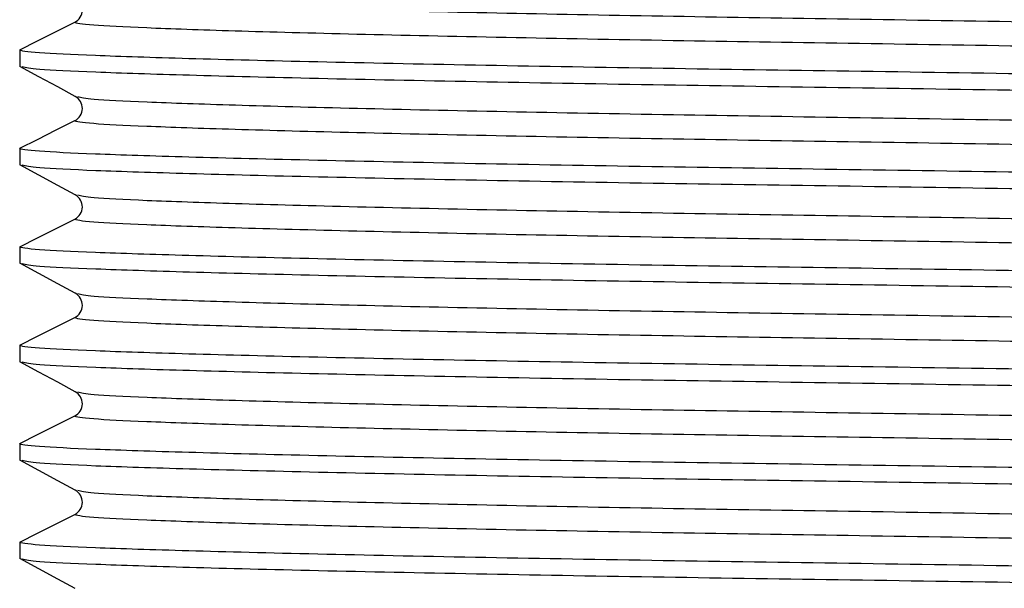
# Model space of a CAD drawing. Units: millimetres. Extents: x 20 to 208, y 5 to 292.
# Drawn here: x 125 to 128, y 155 to 157 of the extents above; entities that cross this region are included whole.
import ezdxf

# ---------------------------------------------------------------- set-up
doc = ezdxf.new("R2010")
doc.units = ezdxf.units.MM

msp = doc.modelspace()

# ---------------------------------------------------------------- linework, layer by layer
at = {"color": 7, "linetype": 'Continuous', "lineweight": 25}
for p, q in [((125.484273129483, 156.4336640041111), (125.484273129483, 156.3878293794469)), ((125.484273129483, 156.1620169452875), (125.484273129483, 156.1161823206234)), ((125.484273129483, 155.890369886464), (125.484273129483, 155.8445352617999)), ((125.484273129483, 155.6187228276405), (125.484273129483, 155.5728882029763)), ((125.484273129483, 155.3470757688169), (125.484273129483, 155.3012411441528)), ((125.484273129483, 155.0754287099934), (125.484273129483, 155.0295940853293))]:
    msp.add_line(p, q, dxfattribs=at)
at = {"color": 7, "linetype": 'Continuous', "lineweight": 25, "flags": 128}
for points in [[(125.484273129483, 156.4336640041111), (125.5333700613606, 156.4582729878875), (125.5848947269097, 156.4840990704), (125.6364192886076, 156.5099253601034)], [(125.6374459786914, 156.3050660993926), (125.5892893913746, 156.3310866252805), (125.5367813191864, 156.3594581111079), (125.484273129483, 156.3878293794469)], [(125.484273129483, 156.1620169452875), (125.5333700613606, 156.1866259290639), (125.5848947269097, 156.2124520115765), (125.6364192886076, 156.2382783012799)], [(125.6374459786914, 156.0334190405691), (125.5892893913746, 156.059439566457), (125.5367813191864, 156.0878110522844), (125.484273129483, 156.1161823206234)], [(125.484273129483, 155.890369886464), (125.5333700613606, 155.9149788702404), (125.5848947269097, 155.940804952753), (125.6364192886076, 155.9666312424563)], [(125.6374459786914, 155.7617719817455), (125.5892893913746, 155.7877925076335), (125.5367813191864, 155.8161639934609), (125.484273129483, 155.8445352617999)], [(125.484273129483, 155.6187228276405), (125.5333700613606, 155.6433318114169), (125.5848947269097, 155.6691578939295), (125.6364192886076, 155.6949841836328)], [(125.6374459786914, 155.490124922922), (125.5892893913746, 155.5161454488099), (125.5367813191864, 155.5445169346373), (125.484273129483, 155.5728882029763)], [(125.484273129483, 155.3470757688169), (125.5333700613606, 155.3716847525933), (125.5848947269097, 155.3975108351059), (125.6364192886076, 155.4233371248093)], [(125.6374459786914, 155.2184778640985), (125.5892893913746, 155.2444983899864), (125.5367813191864, 155.2728698758138), (125.484273129483, 155.3012411441528)], [(125.484273129483, 155.0754287099934), (125.5333700613606, 155.1000376937698), (125.5848947269097, 155.1258637762824), (125.6364192886076, 155.1516900659858)], [(125.6374459786914, 154.946830805275), (125.5892893913746, 154.9728513311629), (125.5367813191864, 155.0012228169902), (125.484273129483, 155.0295940853293)]]:
    msp.add_lwpolyline(points, dxfattribs=at)
at = {"color": 7, "linetype": 'Continuous', "lineweight": 25}
for points, knots in [([(125.6364192886076, 156.5099253601034), (125.6425940540095, 156.513020429839), (125.6477967025266, 156.5177776267695), (125.6550495048149, 156.5293157627986), (125.6570867287326, 156.536161317071), (125.6574076680711, 156.5566691947978), (125.6495993546042, 156.5701462724278), (125.6374459786914, 156.5767131582161)], [0, 0, 0, 0, 0.25, 0.25, 0.5, 0.5, 1, 1, 1, 1]), ([(131.0509106666624, 156.3067848921008), (131.0038539388692, 156.3097695780172), (130.9098833109437, 156.3157298906627), (130.6408526912538, 156.3244204195196), (130.2948812690576, 156.3322349013353), (129.8724779626319, 156.3400671340166), (129.3828614923204, 156.3488313947628), (128.8435746307788, 156.3578854680744), (128.2862183818869, 156.3667836966983), (127.7395285870058, 156.3750363701663), (127.2165106235148, 156.3825761414675), (126.7284076005854, 156.3911376050989), (126.2932554244974, 156.4001341983434), (125.9376643260714, 156.4091306594432), (125.6794442765623, 156.4176925075762), (125.5215766217596, 156.4252309090607), (125.4845200401426, 156.430723464207), (125.4842779635317, 156.4336064338426), (125.484273129483, 156.4336640041111)], [0, 0, 0, 0, 0.0672053462315622, 0.1342067092526412, 0.1990734834687694, 0.2642717320027166, 0.3316200284635489, 0.3998683972685763, 0.4676637560245444, 0.5337054083477583, 0.5983010835016419, 0.6650623491490907, 0.7331590464658447, 0.8012557437825987, 0.8680170094300476, 0.9326126845839311, 0.9986543369071449, 1, 1, 1, 1]), ([(131.1078025412477, 156.2520058500352), (131.0971390814274, 156.2549402559211), (131.075745555762, 156.2608273965574), (130.9051416484212, 156.2698485276547), (130.6438854845632, 156.2785422658122), (130.2967009829678, 156.28635093831), (129.8754972155489, 156.2941783683178), (129.3860542590768, 156.3029428225857), (128.84701137945, 156.3119968419027), (128.289710494078, 156.3208950884647), (127.742951729884, 156.3291477443819), (127.2197485783094, 156.3366875676878), (126.7312843828944, 156.3452488338773), (126.2958546727823, 156.3542461825606), (125.9391237089406, 156.363239832283), (125.6824823591841, 156.3718118613542), (125.522880197777, 156.379005816625), (125.5013264879506, 156.3841598983201), (125.4911341321952, 156.3865971694281)], [0, 0, 0, 0, 0.06366479564107506, 0.1277272538624565, 0.1909339720490694, 0.2521282987226256, 0.3137336501935624, 0.3773705663336966, 0.4418579542941671, 0.505917296349729, 0.5683195739350635, 0.6293555581959821, 0.6924377931844605, 0.7567818678573304, 0.8211259425302003, 0.8842081775186786, 0.9452441617795972, 1, 1, 1, 1]), ([(125.6364192886076, 156.2382783012799), (125.6425940540095, 156.2413733710155), (125.6477967025266, 156.246130567946), (125.6550495048149, 156.2576687039751), (125.6570867287326, 156.2645142582474), (125.6574076680711, 156.2850221359743), (125.6495993546042, 156.2984992136043), (125.6374459786914, 156.3050660993926)], [0, 0, 0, 0, 0.25, 0.25, 0.5, 0.5, 1, 1, 1, 1]), ([(131.0509106666628, 156.0351378332773), (131.0038539388694, 156.0381225191936), (130.9098833109438, 156.0440828318391), (130.6408526912539, 156.0527733606961), (130.2948812690576, 156.0605878425117), (129.8724779626319, 156.0684200751931), (129.3828614923205, 156.0771843359393), (128.8435746307788, 156.0862384092509), (128.2862183818869, 156.0951366378747), (127.7395285870058, 156.1033893113428), (127.2165106235148, 156.110929082644), (126.7284076005854, 156.1194905462754), (126.2932554244974, 156.1284871395198), (125.9376643260714, 156.1374836006197), (125.6794442765623, 156.1460454487527), (125.5215766217596, 156.1535838502372), (125.4845200401427, 156.1590764053835), (125.4842779635317, 156.1619593750191), (125.484273129483, 156.1620169452875)], [0, 0, 0, 0, 0.06720534623168521, 0.1342067092527554, 0.1990734834688749, 0.2642717320028136, 0.3316200284636371, 0.3998683972686554, 0.4676637560246145, 0.5337054083478197, 0.5983010835016948, 0.6650623491491348, 0.7331590464658798, 0.8012557437826248, 0.8680170094300649, 0.9326126845839399, 0.998654336907145, 0.9999999999999999, 0.9999999999999999, 0.9999999999999999, 0.9999999999999999]), ([(131.1078025412477, 155.9803587912116), (131.0971390814274, 155.9832931970975), (131.075745555762, 155.9891803377338), (130.9051416484212, 155.9982014688312), (130.6438854845633, 156.0068952069887), (130.2967009829678, 156.0147038794865), (129.8754972155489, 156.0225313094943), (129.3860542590768, 156.0312957637622), (128.84701137945, 156.0403497830792), (128.289710494078, 156.0492480296411), (127.742951729884, 156.0575006855584), (127.2197485783094, 156.0650405088643), (126.7312843828944, 156.0736017750538), (126.2958546727823, 156.082599123737), (125.9391237089406, 156.0915927734594), (125.6824823591841, 156.1001648025306), (125.522880197777, 156.1073587578014), (125.5013264879506, 156.1125128394965), (125.4911341321952, 156.1149501106045)], [0, 0, 0, 0, 0.06366479564107541, 0.1277272538624572, 0.1909339720490705, 0.252128298722627, 0.313733650193564, 0.3773705663336984, 0.4418579542941691, 0.5059172963497313, 0.5683195739350659, 0.6293555581959847, 0.6924377931844633, 0.7567818678573333, 0.8211259425302034, 0.884208177518682, 0.9452441617796007, 1, 1, 1, 1]), ([(125.6364192886076, 155.9666312424563), (125.6425940540095, 155.9697263121919), (125.6477967025266, 155.9744835091225), (125.6550495048149, 155.9860216451515), (125.6570867287326, 155.9928671994239), (125.6574076680711, 156.0133750771507), (125.6495993546042, 156.0268521547808), (125.6374459786914, 156.0334190405691)], [0, 0, 0, 0, 0.2499999999999926, 0.2499999999999926, 0.4999999999999851, 0.4999999999999851, 1, 1, 1, 1]), ([(131.0509106666626, 155.7634907744537), (131.0038539388693, 155.7664754603701), (130.9098833109437, 155.7724357730156), (130.6408526912538, 155.7811263018726), (130.2948812690576, 155.7889407836882), (129.8724779626319, 155.7967730163696), (129.3828614923205, 155.8055372771158), (128.8435746307788, 155.8145913504273), (128.2862183818869, 155.8234895790512), (127.7395285870058, 155.8317422525193), (127.2165106235148, 155.8392820238204), (126.7284076005854, 155.8478434874519), (126.2932554244974, 155.8568400806963), (125.9376643260714, 155.8658365417962), (125.6794442765623, 155.8743983899292), (125.5215766217596, 155.8819367914137), (125.4845200401427, 155.8874293465599), (125.4842779635317, 155.8903123161956), (125.484273129483, 155.890369886464)], [0, 0, 0, 0, 0.06720534623159942, 0.1342067092526758, 0.1990734834688016, 0.2642717320027462, 0.3316200284635759, 0.3998683972686005, 0.4676637560245658, 0.533705408347777, 0.598301083501658, 0.6650623491491041, 0.7331590464658554, 0.8012557437826066, 0.8680170094300528, 0.9326126845839338, 0.9986543369071449, 1, 1, 1, 1]), ([(131.1078025412477, 155.7087117323881), (131.0971390814274, 155.711646138274), (131.075745555762, 155.7175332789103), (130.9051416484212, 155.7265544100077), (130.6438854845633, 155.7352481481651), (130.2967009829678, 155.7430568206629), (129.8754972155489, 155.7508842506707), (129.3860542590768, 155.7596487049386), (128.84701137945, 155.7687027242556), (128.289710494078, 155.7776009708176), (127.742951729884, 155.7858536267348), (127.2197485783094, 155.7933934500408), (126.7312843828944, 155.8019547162302), (126.2958546727823, 155.8109520649135), (125.9391237089406, 155.8199457146359), (125.6824823591841, 155.8285177437071), (125.522880197777, 155.8357116989779), (125.5013264879506, 155.840865780673), (125.4911341321952, 155.843303051781)], [0, 0, 0, 0, 0.06366479564107505, 0.1277272538624565, 0.1909339720490694, 0.2521282987226256, 0.3137336501935624, 0.3773705663336966, 0.4418579542941672, 0.5059172963497292, 0.5683195739350636, 0.6293555581959819, 0.6924377931844596, 0.756781867857329, 0.8211259425301987, 0.8842081775186763, 0.9452441617795946, 1, 1, 1, 1]), ([(125.6364192886076, 155.6949841836328), (125.6425940540095, 155.6980792533684), (125.6477967025266, 155.7028364502989), (125.6550495048149, 155.714374586328), (125.6570867287326, 155.7212201406004), (125.6574076680711, 155.7417280183272), (125.6495993546042, 155.7552050959573), (125.6374459786914, 155.7617719817455)], [0, 0, 0, 0, 0.25, 0.25, 0.5, 0.5, 1, 1, 1, 1]), ([(131.0509106666625, 155.4918437156302), (131.0038539388692, 155.4948284015466), (130.9098833109437, 155.5007887141921), (130.6408526912538, 155.509479243049), (130.2948812690576, 155.5172937248647), (129.8724779626319, 155.5251259575461), (129.3828614923204, 155.5338902182922), (128.8435746307788, 155.5429442916038), (128.2862183818869, 155.5518425202277), (127.7395285870058, 155.5600951936957), (127.2165106235148, 155.5676349649969), (126.7284076005854, 155.5761964286283), (126.2932554244974, 155.5851930218728), (125.9376643260714, 155.5941894829726), (125.6794442765623, 155.6027513311056), (125.5215766217596, 155.6102897325901), (125.4845200401427, 155.6157822877364), (125.4842779635317, 155.618665257372), (125.484273129483, 155.6187228276405)], [0, 0, 0, 0, 0.06720534623157406, 0.1342067092526522, 0.1990734834687798, 0.2642717320027264, 0.3316200284635578, 0.3998683972685846, 0.4676637560245519, 0.533705408347765, 0.5983010835016476, 0.6650623491490951, 0.733159046465848, 0.8012557437826006, 0.8680170094300483, 0.9326126845839308, 0.9986543369071439, 1, 1, 1, 1]), ([(131.1078025412477, 155.4370646735646), (131.0971390814274, 155.4399990794505), (131.075745555762, 155.4458862200868), (130.9051416484212, 155.4549073511842), (130.6438854845632, 155.4636010893416), (130.2967009829678, 155.4714097618394), (129.8754972155489, 155.4792371918472), (129.3860542590768, 155.4880016461151), (128.84701137945, 155.4970556654321), (128.289710494078, 155.5059539119941), (127.742951729884, 155.5142065679113), (127.2197485783094, 155.5217463912173), (126.7312843828944, 155.5303076574067), (126.2958546727823, 155.53930500609), (125.9391237089406, 155.5482986558124), (125.6824823591841, 155.5568706848836), (125.522880197777, 155.5640646401544), (125.5013264879506, 155.5692187218495), (125.4911341321952, 155.5716559929574)], [0, 0, 0, 0, 0.06366479564107554, 0.1277272538624574, 0.1909339720490709, 0.2521282987226262, 0.3137336501935631, 0.3773705663336974, 0.441857954294168, 0.50591729634973, 0.5683195739350647, 0.6293555581959831, 0.6924377931844609, 0.7567818678573305, 0.8211259425302002, 0.884208177518678, 0.9452441617795964, 1, 1, 1, 1]), ([(125.6364192886076, 155.4233371248093), (125.6425940540095, 155.4264321945448), (125.6477967025266, 155.4311893914754), (125.6550495048149, 155.4427275275045), (125.6570867287326, 155.4495730817768), (125.6574076680711, 155.4700809595037), (125.6495993546042, 155.4835580371337), (125.6374459786914, 155.490124922922)], [0, 0, 0, 0, 0.2500000000000002, 0.2500000000000002, 0.5000000000000004, 0.5000000000000004, 1, 1, 1, 1]), ([(131.0509106666625, 155.2201966568067), (131.0038539388692, 155.2231813427231), (130.9098833109437, 155.2291416553686), (130.6408526912538, 155.2378321842255), (130.2948812690576, 155.2456466660412), (129.8724779626319, 155.2534788987225), (129.3828614923204, 155.2622431594687), (128.8435746307788, 155.2712972327803), (128.2862183818869, 155.2801954614041), (127.7395285870058, 155.2884481348722), (127.2165106235148, 155.2959879061734), (126.7284076005854, 155.3045493698048), (126.2932554244974, 155.3135459630492), (125.9376643260714, 155.3225424241491), (125.6794442765623, 155.3311042722821), (125.5215766217596, 155.3386426737666), (125.4845200401427, 155.3441352289129), (125.4842779635317, 155.3470181985485), (125.484273129483, 155.3470757688169)], [0, 0, 0, 0, 0.06720534623158163, 0.1342067092526587, 0.199073483468787, 0.264271732002733, 0.3316200284635639, 0.3998683972685901, 0.4676637560245567, 0.5337054083477693, 0.5983010835016512, 0.6650623491490981, 0.7331590464658503, 0.8012557437826023, 0.8680170094300494, 0.9326126845839314, 0.998654336907144, 1, 1, 1, 1]), ([(131.1078025412477, 155.1654176147411), (131.0971390814274, 155.1683520206269), (131.075745555762, 155.1742391612633), (130.9051416484212, 155.1832602923606), (130.6438854845632, 155.1919540305181), (130.2967009829678, 155.1997627030159), (129.8754972155489, 155.2075901330236), (129.3860542590768, 155.2163545872916), (128.84701137945, 155.2254086066085), (128.289710494078, 155.2343068531705), (127.742951729884, 155.2425595090878), (127.2197485783094, 155.2500993323937), (126.7312843828944, 155.2586605985832), (126.2958546727823, 155.2676579472664), (125.9391237089406, 155.2766515969889), (125.6824823591841, 155.28522362606), (125.522880197777, 155.2924175813308), (125.5013264879506, 155.2975716630259), (125.4911341321952, 155.3000089341339)], [0, 0, 0, 0, 0.06366479564107565, 0.1277272538624576, 0.1909339720490711, 0.2521282987226262, 0.3137336501935631, 0.3773705663336973, 0.441857954294168, 0.5059172963497299, 0.5683195739350645, 0.629355558195983, 0.6924377931844612, 0.7567818678573308, 0.8211259425302009, 0.8842081775186789, 0.9452441617795972, 1, 1, 1, 1]), ([(125.6364192886076, 155.1516900659858), (125.6425940540095, 155.1547851357213), (125.6477967025266, 155.1595423326519), (125.6550495048149, 155.1710804686809), (125.6570867287326, 155.1779260229533), (125.6574076680711, 155.1984339006801), (125.6495993546042, 155.2119109783102), (125.6374459786914, 155.2184778640985)], [0, 0, 0, 0, 0.25, 0.25, 0.5, 0.5, 1, 1, 1, 1]), ([(131.0509106666625, 154.9485495979831), (131.0038539388692, 154.9515342838995), (130.9098833109437, 154.957494596545), (130.6408526912538, 154.966185125402), (130.2948812690576, 154.9739996072176), (129.8724779626319, 154.981831839899), (129.3828614923204, 154.9905961006452), (128.8435746307788, 154.9996501739568), (128.2862183818869, 155.0085484025806), (127.7395285870058, 155.0168010760487), (127.2165106235148, 155.0243408473498), (126.7284076005854, 155.0329023109813), (126.2932554244974, 155.0418989042257), (125.9376643260714, 155.0508953653256), (125.6794442765623, 155.0594572134586), (125.5215766217596, 155.0669956149431), (125.4845200401427, 155.0724881700894), (125.4842779635317, 155.075371139725), (125.484273129483, 155.0754287099934)], [0, 0, 0, 0, 0.0672053462315735, 0.1342067092526512, 0.1990734834687798, 0.2642717320027262, 0.3316200284635576, 0.3998683972685845, 0.4676637560245515, 0.5337054083477645, 0.598301083501647, 0.6650623491490948, 0.7331590464658477, 0.8012557437826009, 0.8680170094300484, 0.932612684583931, 0.998654336907144, 1, 1, 1, 1]), ([(130.2854924476496, 154.9280985031871), (130.1514245427532, 154.9306849186774), (129.8788675647931, 154.9359430420913), (129.3851249462969, 154.944707537323), (128.8472601642043, 154.9537615454088), (128.2896458924533, 154.9626597949847), (127.742968398998, 154.9709124500255), (127.2197440359873, 154.9784522739091), (126.7312854682605, 154.9870135385941), (126.2958550509652, 154.9960108928421), (125.9391211256757, 155.0050045219066), (125.6824919628504, 155.0135766257736), (125.5229935164538, 155.0207637210381), (125.501451351994, 155.0259103824712), (125.4912805721823, 155.0283402942983)], [0, 0, 0, 0, 0.08239230425286334, 0.1675016662018075, 0.2537484672093165, 0.3394227905409521, 0.4228809206890786, 0.5045117411539373, 0.5888792607609523, 0.6749343915366781, 0.7609895223124045, 0.8453570419194192, 0.9269878623842779, 1, 1, 1, 1])]:
    msp.add_open_spline(points, degree=3, knots=knots, dxfattribs=at)
at = {"color": 8, "linetype": 'Continuous', "lineweight": 25}
for points, knots in [([(130.9546296920393, 156.4408896288044), (130.9445363504577, 156.4438253490467), (130.924286245068, 156.4497152363374), (130.7627995719384, 156.4587416179422), (130.515506381113, 156.4674407445946), (130.1869509294138, 156.4752526515269), (129.7884717494754, 156.4830815055766), (129.3255811291337, 156.4918459706293), (128.8158345710395, 156.5008999802977), (128.288871011715, 156.5097982231369), (127.7719204838459, 156.5180508793079), (127.2772846322291, 156.525590718578), (126.8155375428858, 156.5341519762847), (126.403980154288, 156.5431493382198), (126.0668540869132, 156.5521429146426), (125.8244363032215, 156.5607151870511), (125.6740603558213, 156.5678865516137), (125.6538574615738, 156.5730161773418), (125.6443538424484, 156.575429198396)], [0, 0, 0, 0, 0.06372398640695277, 0.1278483869943755, 0.191117088909723, 0.2523708456154233, 0.3140007026804142, 0.3776630487404371, 0.4421762581186292, 0.506261224207358, 0.5686883681786652, 0.6297486013266679, 0.6928560123619388, 0.7572258422889242, 0.8215956722159098, 0.8847030832511815, 0.9457633163991844, 1, 1, 1, 1]), ([(130.9017454432939, 156.3830510994778), (130.8573198087705, 156.3860313323726), (130.7685609453979, 156.3919855992542), (130.5144119539523, 156.4006682761178), (130.1874230073956, 156.4084798272086), (129.7880769627442, 156.4163107662921), (129.3250557126956, 156.4250750086897), (128.8150130178833, 156.4341290804081), (128.2878362807972, 156.4430273031234), (127.770706633851, 156.4512799777377), (127.275927736114, 156.4588197634748), (126.8141372814771, 156.4673812236239), (126.4023948907957, 156.4763778112441), (126.0658785368143, 156.4853742694348), (125.8214417359147, 156.4939361061848), (125.6719216612135, 156.501474550254), (125.636677707533, 156.5069727814153), (125.6364248451666, 156.5098618733532), (125.6364192886076, 156.5099253601034)], [0, 0, 0, 0, 0.06710747835373583, 0.1340753726175222, 0.1989100806597911, 0.2641103010729726, 0.3314607564792962, 0.3997113673178798, 0.4675089259295486, 0.5335526216273879, 0.598150218696013, 0.6649135906354534, 0.7330125157827369, 0.8011114409300204, 0.8678748128694617, 0.9324724099380872, 0.9985161056359265, 1, 1, 1, 1]), ([(130.9546296920393, 156.1692425699808), (130.9445363504577, 156.1721782902232), (130.9242862450681, 156.1780681775139), (130.7627995719384, 156.1870945591187), (130.515506381113, 156.1957936857711), (130.1869509294138, 156.2036055927034), (129.7884717494754, 156.2114344467531), (129.3255811291337, 156.2201989118058), (128.8158345710395, 156.2292529214742), (128.288871011715, 156.2381511643134), (127.7719204838459, 156.2464038204843), (127.2772846322291, 156.2539436597544), (126.8155375428858, 156.2625049174612), (126.403980154288, 156.2715022793963), (126.0668540869132, 156.2804958558191), (125.8244363032215, 156.2890681282276), (125.6740603558213, 156.2962394927901), (125.6538574615738, 156.3013691185182), (125.6443538424484, 156.3037821395725)], [0, 0, 0, 0, 0.0637239864069523, 0.1278483869943746, 0.1911170889097215, 0.2523708456154214, 0.3140007026804129, 0.3776630487404362, 0.4421762581186285, 0.5062612242073569, 0.568688368178664, 0.6297486013266664, 0.6928560123619373, 0.7572258422889225, 0.8215956722159081, 0.8847030832511796, 0.9457633163991827, 1, 1, 1, 1]), ([(130.9017454432939, 156.1114040406542), (130.8573198087706, 156.1143842735491), (130.7685609453979, 156.1203385404307), (130.5144119539523, 156.1290212172942), (130.1874230073956, 156.1368327683851), (129.7880769627442, 156.1446637074685), (129.3250557126956, 156.1534279498662), (128.8150130178833, 156.1624820215846), (128.2878362807972, 156.1713802442998), (127.770706633851, 156.1796329189142), (127.275927736114, 156.1871727046512), (126.8141372814771, 156.1957341648004), (126.4023948907957, 156.2047307524206), (126.0658785368143, 156.2137272106112), (125.8214417359147, 156.2222890473613), (125.6719216612135, 156.2298274914304), (125.636677707533, 156.2353257225917), (125.6364248451666, 156.2382148145296), (125.6364192886076, 156.2382783012799)], [0, 0, 0, 0, 0.06710747835376073, 0.1340753726175448, 0.1989100806598116, 0.2641103010729919, 0.3314607564793144, 0.3997113673178965, 0.4675089259295633, 0.5335526216274007, 0.598150218696024, 0.6649135906354626, 0.733012515782744, 0.8011114409300257, 0.8678748128694651, 0.932472409938089, 0.9985161056359266, 1, 1, 1, 1]), ([(130.9546296920393, 155.8975955111573), (130.9445363504577, 155.9005312313997), (130.9242862450681, 155.9064211186904), (130.7627995719384, 155.9154475002951), (130.515506381113, 155.9241466269475), (130.1869509294138, 155.9319585338799), (129.7884717494754, 155.9397873879296), (129.3255811291337, 155.9485518529822), (128.8158345710395, 155.9576058626506), (128.288871011715, 155.9665041054899), (127.7719204838459, 155.9747567616608), (127.2772846322291, 155.9822966009309), (126.8155375428858, 155.9908578586376), (126.403980154288, 155.9998552205728), (126.0668540869132, 156.0088487969956), (125.8244363032215, 156.0174210694041), (125.6740603558213, 156.0245924339666), (125.6538574615738, 156.0297220596947), (125.6443538424484, 156.032135080749)], [0, 0, 0, 0, 0.06372398640695282, 0.1278483869943757, 0.1911170889097234, 0.2523708456154239, 0.3140007026804154, 0.3776630487404385, 0.4421762581186309, 0.5062612242073595, 0.5686883681786665, 0.6297486013266694, 0.6928560123619409, 0.7572258422889264, 0.8215956722159119, 0.8847030832511834, 0.9457633163991862, 1, 1, 1, 1]), ([(130.9017454432941, 155.8397569818307), (130.8573198087707, 155.8427372147256), (130.768560945398, 155.8486914816071), (130.5144119539523, 155.8573741584707), (130.1874230073956, 155.8651857095616), (129.7880769627442, 155.873016648645), (129.3250557126956, 155.8817808910427), (128.8150130178833, 155.890834962761), (128.2878362807972, 155.8997331854763), (127.770706633851, 155.9079858600906), (127.275927736114, 155.9155256458277), (126.8141372814771, 155.9240871059769), (126.4023948907957, 155.933083693597), (126.0658785368143, 155.9420801517877), (125.8214417359147, 155.9506419885378), (125.6719216612135, 155.9581804326069), (125.636677707533, 155.9636786637682), (125.6364248451666, 155.9665677557061), (125.6364192886076, 155.9666312424563)], [0, 0, 0, 0, 0.06710747835382254, 0.1340753726176026, 0.1989100806598655, 0.2641103010730411, 0.3314607564793586, 0.3997113673179358, 0.4675089259295979, 0.5335526216274307, 0.5981502186960498, 0.6649135906354843, 0.7330125157827613, 0.8011114409300384, 0.8678748128694727, 0.9324724099380918, 0.9985161056359246, 1, 1, 1, 1]), ([(130.9546296920393, 155.6259484523338), (130.9445363504577, 155.6288841725761), (130.924286245068, 155.6347740598668), (130.7627995719384, 155.6438004414716), (130.515506381113, 155.652499568124), (130.1869509294138, 155.6603114750563), (129.7884717494754, 155.6681403291061), (129.3255811291337, 155.6769047941587), (128.8158345710395, 155.6859588038271), (128.288871011715, 155.6948570466664), (127.7719204838459, 155.7031097028373), (127.277284632229, 155.7106495421074), (126.8155375428858, 155.7192107998141), (126.403980154288, 155.7282081617493), (126.0668540869132, 155.737201738172), (125.8244363032215, 155.7457740105805), (125.6740603558213, 155.7529453751431), (125.6538574615738, 155.7580750008712), (125.6443538424484, 155.7604880219254)], [0, 0, 0, 0, 0.0637239864069526, 0.1278483869943752, 0.1911170889097227, 0.252370845615423, 0.3140007026804144, 0.3776630487404375, 0.4421762581186298, 0.5062612242073582, 0.5686883681786653, 0.6297486013266679, 0.6928560123619386, 0.7572258422889235, 0.8215956722159083, 0.8847030832511793, 0.9457633163991818, 1, 1, 1, 1]), ([(130.9017454432941, 155.5681099230072), (130.8573198087707, 155.571090155902), (130.768560945398, 155.5770444227836), (130.5144119539523, 155.5857270996472), (130.1874230073956, 155.5935386507381), (129.7880769627442, 155.6013695898215), (129.3250557126956, 155.6101338322191), (128.8150130178833, 155.6191879039375), (128.2878362807972, 155.6280861266528), (127.7707066338509, 155.6363388012671), (127.275927736114, 155.6438785870042), (126.8141372814771, 155.6524400471533), (126.4023948907957, 155.6614366347735), (126.0658785368143, 155.6704330929642), (125.8214417359147, 155.6789949297143), (125.6719216612134, 155.6865333737834), (125.636677707533, 155.6920316049446), (125.6364248451666, 155.6949206968826), (125.6364192886076, 155.6949841836328)], [0, 0, 0, 0, 0.06710747835382083, 0.1340753726176012, 0.1989100806598643, 0.2641103010730405, 0.3314607564793582, 0.3997113673179359, 0.4675089259295985, 0.5335526216274318, 0.5981502186960509, 0.6649135906354852, 0.7330125157827619, 0.8011114409300389, 0.8678748128694733, 0.9324724099380926, 0.9985161056359257, 1, 1, 1, 1]), ([(130.9546296920393, 155.3543013935102), (130.9445363504577, 155.3572371137526), (130.924286245068, 155.3631270010433), (130.7627995719384, 155.3721533826481), (130.515506381113, 155.3808525093005), (130.1869509294138, 155.3886644162328), (129.7884717494754, 155.3964932702825), (129.3255811291337, 155.4052577353352), (128.8158345710395, 155.4143117450035), (128.288871011715, 155.4232099878428), (127.7719204838459, 155.4314626440137), (127.277284632229, 155.4390024832838), (126.8155375428858, 155.4475637409906), (126.403980154288, 155.4565611029257), (126.0668540869132, 155.4655546793485), (125.8244363032215, 155.474126951757), (125.6740603558214, 155.4812983163196), (125.6538574615738, 155.4864279420476), (125.6443538424484, 155.4888409631019)], [0, 0, 0, 0, 0.06372398640695305, 0.1278483869943761, 0.1911170889097239, 0.2523708456154232, 0.3140007026804148, 0.377663048740438, 0.4421762581186304, 0.506261224207359, 0.5686883681786663, 0.629748601326669, 0.69285601236194, 0.7572258422889251, 0.8215956722159103, 0.8847030832511815, 0.9457633163991844, 1, 1, 1, 1]), ([(130.9017454432942, 155.2964628641836), (130.8573198087707, 155.2994430970785), (130.768560945398, 155.3053973639601), (130.5144119539523, 155.3140800408237), (130.1874230073956, 155.3218915919145), (129.7880769627442, 155.329722530998), (129.3250557126956, 155.3384867733956), (128.8150130178833, 155.347540845114), (128.2878362807972, 155.3564390678293), (127.7707066338509, 155.3646917424435), (127.275927736114, 155.3722315281806), (126.8141372814771, 155.3807929883298), (126.4023948907957, 155.38978957595), (126.0658785368143, 155.3987860341406), (125.8214417359147, 155.4073478708907), (125.6719216612135, 155.4148863149598), (125.636677707533, 155.4203845461211), (125.6364248451666, 155.4232736380591), (125.6364192886076, 155.4233371248093)], [0, 0, 0, 0, 0.06710747835384288, 0.1340753726176214, 0.1989100806598837, 0.2641103010730582, 0.3314607564793744, 0.3997113673179504, 0.4675089259296114, 0.533552621627443, 0.5981502186960606, 0.6649135906354934, 0.7330125157827689, 0.8011114409300442, 0.8678748128694772, 0.9324724099380951, 0.9985161056359267, 1, 1, 1, 1]), ([(130.9546296920393, 155.0826543346867), (130.9445363504577, 155.0855900549291), (130.924286245068, 155.0914799422198), (130.7627995719384, 155.1005063238246), (130.515506381113, 155.109205450477), (130.1869509294138, 155.1170173574093), (129.7884717494754, 155.124846211459), (129.3255811291337, 155.1336106765117), (128.8158345710395, 155.14266468618), (128.288871011715, 155.1515629290193), (127.7719204838459, 155.1598155851902), (127.277284632229, 155.1673554244603), (126.8155375428858, 155.175916682167), (126.403980154288, 155.1849140441022), (126.0668540869132, 155.193907620525), (125.8244363032215, 155.2024798929335), (125.6740603558213, 155.209651257496), (125.6538574615738, 155.2147808832241), (125.6443538424484, 155.2171939042784)], [0, 0, 0, 0, 0.06372398640695333, 0.1278483869943766, 0.1911170889097246, 0.2523708456154234, 0.3140007026804148, 0.377663048740438, 0.4421762581186303, 0.506261224207359, 0.5686883681786664, 0.6297486013266691, 0.6928560123619405, 0.7572258422889255, 0.821595672215911, 0.8847030832511822, 0.945763316399185, 1, 1, 1, 1]), ([(130.9017454432941, 155.0248158053601), (130.8573198087707, 155.027796038255), (130.768560945398, 155.0337503051365), (130.5144119539523, 155.0424329820001), (130.1874230073956, 155.050244533091), (129.7880769627442, 155.0580754721744), (129.3250557126956, 155.0668397145721), (128.8150130178833, 155.0758937862904), (128.2878362807972, 155.0847920090057), (127.7707066338509, 155.09304468362), (127.275927736114, 155.1005844693571), (126.8141372814771, 155.1091459295063), (126.4023948907957, 155.1181425171265), (126.0658785368143, 155.1271389753171), (125.8214417359147, 155.1357008120672), (125.6719216612135, 155.1432392561363), (125.636677707533, 155.1487374872976), (125.6364248451666, 155.1516265792355), (125.6364192886076, 155.1516900659858)], [0, 0, 0, 0, 0.06710747835382126, 0.134075372617601, 0.1989100806598651, 0.2641103010730409, 0.3314607564793586, 0.3997113673179362, 0.4675089259295986, 0.5335526216274317, 0.5981502186960509, 0.6649135906354854, 0.7330125157827623, 0.8011114409300395, 0.867874812869474, 0.9324724099380932, 0.9985161056359261, 1, 1, 1, 1])]:
    msp.add_open_spline(points, degree=3, knots=knots, dxfattribs=at)

doc.saveas('drawing.dxf')
